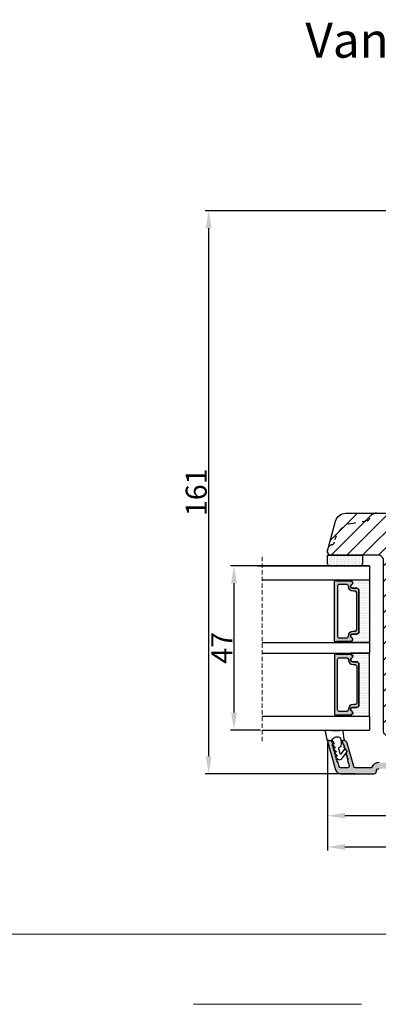
# Model space of a CAD drawing. Units: millimetres. Extents: x -603 to 3157, y -3199 to -148.
# Drawn here: x -526 to -500, y -530 to -459 of the extents above; entities that cross this region are included whole.
import ezdxf

# ---------------------------------------------------------------- set-up
doc = ezdxf.new("R2010")
doc.units = ezdxf.units.MM
doc.linetypes.add('ACAD_ISO03W100', pattern=[30, 12, -18])
doc.linetypes.add('HIDDEN', pattern=[1.905, 1.27, -0.635])
doc.layers.get('0').update_dxf_attribs({"lineweight": 0})
doc.layers.get('DEFPOINTS').update_dxf_attribs({"lineweight": 0})
for name, color, linetype, lineweight in [('01 TABLE', 250, 'Continuous', 13), ('02 MEASURES', 156, 'Continuous', 13), ('05 SASH', 40, 'Continuous', 25), ('06 SASH HATCH', 40, 'Continuous', 0), ('07 GLASS', 151, 'Continuous', 25), ('09 ALUMINIUM', 55, 'Continuous', 25), ('13 GASKET', 254, 'Continuous', 25), ('14 GASKET HATCH', 254, 'Continuous', 0), ('19 PV', 7, 'Continuous', 25), ('DIMENSIONER', 5, 'Continuous', 9)]:
    doc.layers.add(name, color=color, linetype=linetype, lineweight=lineweight)
doc.styles.add('M1x0.25', font='arial.ttf', dxfattribs={"height": 1.5})
doc.dimstyles.new('M1x0.25', dxfattribs={"dimscale": 0, "dimtxt": 1.5, "dimasz": 1.25, "dimexe": 0.25, "dimexo": 0.125, "dimgap": 0.125, "dimtad": 1, "dimdec": 0, "dimlfac": 4, "dimdsep": 46, "dimtxsty": 'M1x0.25', "dimcen": -1, "dimclrd": 256, "dimclre": 256, "dimclrt": 256, "dimazin": 2, "dimtfac": 1, "dimtdec": 0, "dimtmove": 0, "dimatfit": 3, "dimfxl": 1, "dimtolj": 1, "dimarcsym": 0})

# ---------------------------------------------------------------- blocks, each defined once
blk = doc.blocks.new('A$C413F6CED')
at = {"layer": '05 SASH', "linetype": 'ACAD_ISO03W100', "ltscale": 0.1}
for p, q in [((-9.11, -9.04), (-9.88, -4.7)), ((-1, -16), (-1.5, -16))]:
    blk.add_line(p, q, dxfattribs=at)
for centre, radius, start, end in [((-10, -2), 2, 180, 253.3141), ((-10.86, -4.87), 1, 10, 73.3141), ((-3.2, -8), 6, 190, 263.8053), ((-3.96, -14.96), 1, 10.5825, 83.8053), ((-1.5, -14.5), 1.5, 190.5825, 270), ((-1, -15), 1, 270, 0)]:
    blk.add_arc(centre, radius, start, end, dxfattribs=at)
blk = doc.blocks.new('*D184')
at = {"layer": '02 MEASURES', "lineweight": -2, "transparency": 16777216}
for p, q in [((-478.122, -509.908), (-478.122, -516.406)), ((-503.622, -510.971), (-503.622, -516.406)), ((-479.372, -516.156), (-502.372, -516.156))]:
    blk.add_line(p, q, dxfattribs=at)
at = {"layer": '02 MEASURES', "transparency": 16777216}
for points in [[(-502.372, -515.948), (-502.372, -516.364), (-503.622, -516.156)], [(-479.372, -516.364), (-479.372, -515.948), (-478.122, -516.156)]]:
    blk.add_solid(points, dxfattribs=at)
at = {"layer": 'DEFPOINTS', "color": 0, "transparency": 16777216}
for p in [(-478.122, -509.783), (-503.622, -510.846), (-503.622, -516.156)]:
    blk.add_point(p, dxfattribs=at)
at = {"layer": '02 MEASURES', "transparency": 16777216, "insert": (-490.874, -515.265), "char_height": 1.5, "attachment_point": 5, "style": 'M1x0.25'}
blk.add_mtext('\\A1;102', dxfattribs=at)
blk = doc.blocks.new('47 mm glas')
h = blk.add_hatch(color=256)
h.paths.add_polyline_path([(-1287.37, -1461.49), (-1287.37, -1461.17, 0.414255), (-1287.57, -1460.97), (-1304.67, -1460.97, 0.414252), (-1304.87, -1461.17), (-1304.87, -1461.49, 0.267967), (-1304.77, -1461.67), (-1304.77, -1465.52, 0.774619), (-1303.65, -1465.81, -0.774589), (-1302.67, -1466.07), (-1302.67, -1466.09), (-1302.67, -1466.09), (-1302.67, -1467.32, 0.414223), (-1302.02, -1467.97), (-1290.22, -1467.97, 0.414223), (-1289.57, -1467.32), (-1289.57, -1466.09), (-1289.57, -1466.09), (-1289.57, -1466.07, -0.774587), (-1288.6, -1465.81, 0.774619), (-1287.47, -1465.52), (-1287.47, -1461.67, 0.26796)])
h.paths.add_polyline_path([(-1266.47, -1465.52), (-1266.47, -1461.67, 0.267967), (-1266.37, -1461.49), (-1266.37, -1461.17, 0.414252), (-1266.57, -1460.97), (-1283.67, -1460.97, 0.414255), (-1283.87, -1461.17), (-1283.87, -1461.49, 0.26796), (-1283.77, -1461.67), (-1283.77, -1465.52, 0.774619), (-1282.65, -1465.81, -0.774587), (-1281.67, -1466.07), (-1281.67, -1466.09), (-1281.67, -1466.09), (-1281.67, -1467.32, 0.414223), (-1281.02, -1467.97), (-1269.22, -1467.97, 0.414223), (-1268.57, -1467.32), (-1268.57, -1466.09), (-1268.57, -1466.09), (-1268.57, -1466.07, -0.774589), (-1267.6, -1465.81, 0.774619)])
h.paths.add_polyline_path([(-1303.77, -1462.35, -0.41422), (-1303.27, -1461.85), (-1288.97, -1461.85, -0.414225), (-1288.47, -1462.35), (-1288.47, -1464.45, -0.414207), (-1288.97, -1464.95), (-1289.06, -1464.95, 0.414209), (-1290.41, -1466.3), (-1290.41, -1466.85, -0.414207), (-1290.91, -1467.35), (-1301.33, -1467.35, -0.414202), (-1301.83, -1466.85), (-1301.83, -1466.3, 0.414209), (-1303.18, -1464.95), (-1303.27, -1464.95, -0.414202), (-1303.77, -1464.45)], flags=16)
h.paths.add_polyline_path([(-1282.77, -1462.35, -0.414225), (-1282.27, -1461.85), (-1267.97, -1461.85, -0.41422), (-1267.47, -1462.35), (-1267.47, -1464.45, -0.414202), (-1267.97, -1464.95), (-1268.06, -1464.95, 0.414209), (-1269.41, -1466.3), (-1269.41, -1466.85, -0.414202), (-1269.91, -1467.35), (-1280.33, -1467.35, -0.414207), (-1280.83, -1466.85), (-1280.83, -1466.3, 0.414209), (-1282.18, -1464.95), (-1282.27, -1464.95, -0.414207), (-1282.77, -1464.45)], flags=16)
at = {"layer": '14 GASKET HATCH'}
h = blk.add_hatch(dxfattribs=at)
h.set_pattern_fill('DOTS', color=256, scale=0.3, angle=270, style=0)
h.paths.add_polyline_path([(-1287.12, -1470.97), (-1287.12, -1465.67, 0.941164), (-1287.46, -1465.65, -0.738655), (-1288.59, -1465.85, 0.78652), (-1289.57, -1466.09), (-1289.57, -1467.32, -0.414224), (-1290.22, -1467.97), (-1302.02, -1467.97, -0.414224), (-1302.67, -1467.32), (-1302.67, -1466.09, 0.78652), (-1303.66, -1465.85, -0.738655), (-1304.79, -1465.65, 0.941164), (-1305.12, -1465.67), (-1305.12, -1470.97)])
h.paths.add_polyline_path([(-1266.12, -1470.97), (-1266.12, -1465.67, 0.941164), (-1266.46, -1465.65, -0.738655), (-1267.59, -1465.85, 0.785583), (-1268.57, -1466.09), (-1268.57, -1466.09), (-1268.57, -1467.32, -0.414223), (-1269.22, -1467.97), (-1281.02, -1467.97, -0.414223), (-1281.67, -1467.32), (-1281.67, -1466.09), (-1281.67, -1466.09, 0.785583), (-1282.66, -1465.85, -0.738655), (-1283.79, -1465.65, 0.941164), (-1284.12, -1465.67), (-1284.12, -1468.32), (-1284.12, -1470.97)])
at = {"color": 7, "linetype": 'HIDDEN', "lineweight": 18}
blk.add_line((-1258.95, -1440.31), (-1312.3, -1440.31), dxfattribs=at)
at = {"layer": '07 GLASS'}
for p, q in [((-1309.12, -1440.31), (-1309.12, -1470.97)), ((-1305.12, -1440.31), (-1305.12, -1470.97)), ((-1287.12, -1440.31), (-1287.12, -1470.97)), ((-1284.12, -1440.31), (-1284.12, -1470.97)), ((-1266.12, -1440.31), (-1266.12, -1470.97)), ((-1262.12, -1440.31), (-1262.12, -1470.97)), ((-1309.12, -1470.97), (-1305.12, -1470.97)), ((-1287.12, -1470.97), (-1284.12, -1470.97)), ((-1266.12, -1470.97), (-1262.12, -1470.97))]:
    blk.add_line(p, q, dxfattribs=at)
at = {"layer": '13 GASKET'}
for points in [[(-1287.12, -1470.97), (-1287.12, -1465.67, 0.941164), (-1287.46, -1465.65, -0.738655), (-1288.59, -1465.85, 0.78652), (-1289.57, -1466.09), (-1289.57, -1467.32, -0.414225), (-1290.22, -1467.97), (-1302.02, -1467.97, -0.414225), (-1302.67, -1467.32), (-1302.67, -1466.09, 0.78652), (-1303.66, -1465.85, -0.738655), (-1304.79, -1465.65, 0.941164), (-1305.12, -1465.67), (-1305.12, -1470.97)], [(-1284.12, -1470.97), (-1284.12, -1465.67, -0.941164), (-1283.79, -1465.65, 0.738655), (-1282.66, -1465.85, -0.78652), (-1281.67, -1466.09), (-1281.67, -1467.32, 0.414225), (-1281.02, -1467.97), (-1269.22, -1467.97, 0.414225), (-1268.57, -1467.32), (-1268.57, -1466.09, -0.78652), (-1267.59, -1465.85, 0.738655), (-1266.46, -1465.65, -0.941164), (-1266.12, -1465.67), (-1266.12, -1470.97)]]:
    blk.add_lwpolyline(points, format="xyb", close=True, dxfattribs=at)
at = {"layer": '19 PV'}
for points in [[(-1290.22, -1467.97, 0.414225), (-1289.57, -1467.32), (-1289.57, -1466.07, -0.774587), (-1288.6, -1465.81, 0.774619), (-1287.47, -1465.52), (-1287.47, -1461.67, 0.26796), (-1287.37, -1461.49), (-1287.37, -1461.17, 0.414255), (-1287.57, -1460.97), (-1304.67, -1460.97, 0.414252), (-1304.87, -1461.17), (-1304.87, -1461.49, 0.267967), (-1304.77, -1461.67), (-1304.77, -1465.52, 0.774619), (-1303.65, -1465.81, -0.774589), (-1302.67, -1466.07), (-1302.67, -1467.32, 0.414225), (-1302.02, -1467.97)], [(-1281.02, -1467.97, -0.414225), (-1281.67, -1467.32), (-1281.67, -1466.07, 0.774587), (-1282.65, -1465.81, -0.774619), (-1283.77, -1465.52), (-1283.77, -1461.67, -0.26796), (-1283.87, -1461.49), (-1283.87, -1461.17, -0.414255), (-1283.67, -1460.97), (-1266.57, -1460.97, -0.414252), (-1266.37, -1461.17), (-1266.37, -1461.49, -0.267967), (-1266.47, -1461.67), (-1266.47, -1465.52, -0.774619), (-1267.6, -1465.81, 0.774589), (-1268.57, -1466.07), (-1268.57, -1467.32, -0.414225), (-1269.22, -1467.97)], [(-1303.77, -1462.35, -0.41422), (-1303.27, -1461.85), (-1288.97, -1461.85, -0.414225), (-1288.47, -1462.35), (-1288.47, -1464.45, -0.414207), (-1288.97, -1464.95), (-1289.06, -1464.95, 0.414209), (-1290.41, -1466.3), (-1290.41, -1466.85, -0.414207), (-1290.91, -1467.35), (-1301.33, -1467.35, -0.414202), (-1301.83, -1466.85), (-1301.83, -1466.3, 0.414209), (-1303.18, -1464.95), (-1303.27, -1464.95, -0.414202), (-1303.77, -1464.45)], [(-1267.47, -1462.35, 0.41422), (-1267.97, -1461.85), (-1282.27, -1461.85, 0.414225), (-1282.77, -1462.35), (-1282.77, -1464.45, 0.414207), (-1282.27, -1464.95), (-1282.18, -1464.95, -0.414209), (-1280.83, -1466.3), (-1280.83, -1466.85, 0.414207), (-1280.33, -1467.35), (-1269.91, -1467.35, 0.414202), (-1269.41, -1466.85), (-1269.41, -1466.3, -0.414209), (-1268.06, -1464.95), (-1267.97, -1464.95, 0.414202), (-1267.47, -1464.45)]]:
    blk.add_lwpolyline(points, format="xyb", close=True, dxfattribs=at)
blk = doc.blocks.new('sdasdasdDD1')
blk.add_line((-3.43, 1.29), (-3.46, -0.76))
at = {"layer": '13 GASKET'}
for p, q in [((-3.43, 1.29), (-3.54, 3.04)), ((-3.18, 3.36), (-0.84, 2.9)), ((-0.6, 2.61), (-0.6, 1.45)), ((0, 0.97), (0.41, 0.86)), ((0.41, 0.86), (0.49, 1.14)), ((0.82, 1.23), (1.56, 0.53)), ((1.56, 0.53), (1.64, 0.81)), ((1.97, 0.9), (2.71, 0.2)), ((2.71, 0.2), (2.8, 0.48)), ((3.13, 0.57), (3.87, -0.14)), ((3.87, -0.14), (3.95, 0.15)), ((4.28, 0.24), (4.89, -0.34)), ((-3.47, -1.43), (-3.46, -0.76)), ((-0.94, -2.08), (-3.22, -1.73)), ((-0.01, -1.31), (-1.19, -1.11)), ((-0.6, -1.21), (-0.6, -1.78)), ((1.19, -1.14), (-0.01, -1.31)), ((1.27, -0.85), (1.19, -1.14)), ((3.44, -0.95), (1.89, -0.5)), ((2.35, -2.74), (2.06, -2.33)), ((2.12, -1.91), (3.44, -0.95)), ((4.69, -1.39), (2.77, -2.8)), ((4.97, -0.64), (4.8, -1.23))]:
    blk.add_line(p, q, dxfattribs=at)
for centre, radius, start, end in [((-3.24, 3.06), 0.3, 79.0287, 183.7861), ((-0.9, 2.61), 0.3, 359, 79.0287), ((0, 0), 1.62, 112.5405, 223.0542), ((0, 0), 1.62, 112.5405, 223.0542), ((0.28, 1.93), 1, 205.8358, 254.0168), ((0.68, 1.09), 0.2, 46.2991, 164.0426), ((1.83, 0.76), 0.2, 46.2989, 164.0423), ((2.99, 0.43), 0.2, 46.2986, 164.0421), ((4.14, 0.1), 0.2, 46.2996, 164.0431), ((-3.17, -1.43), 0.3, 179, 261.3147), ((-0.9, -1.78), 0.3, 261.3147, 0), ((1.75, -0.99), 0.5, 73.9886, 163.9886), ((2.3, -2.16), 0.3, 126.2994, 216.3488), ((2.6, -2.56), 0.3, 216.3488, 306.3058), ((4.51, -1.15), 0.3, 306.3058, 344), ((4.68, -0.56), 0.3, 344, 46.2597)]:
    blk.add_arc(centre, radius, start, end, dxfattribs=at)
blk = doc.blocks.new('*D186')
at = {"layer": '02 MEASURES', "lineweight": -2, "transparency": 16777216}
for p, q in [((-508.411, -498.283), (-510.557, -498.283)), ((-510.307, -499.533), (-510.307, -508.783)), ((-508.411, -510.033), (-510.557, -510.033))]:
    blk.add_line(p, q, dxfattribs=at)
at = {"layer": '02 MEASURES', "transparency": 16777216}
for points in [[(-510.099, -499.533), (-510.516, -499.533), (-510.307, -498.283)], [(-510.516, -508.783), (-510.099, -508.783), (-510.307, -510.033)]]:
    blk.add_solid(points, dxfattribs=at)
at = {"layer": 'DEFPOINTS', "color": 0, "transparency": 16777216}
for p in [(-508.286, -498.283), (-510.307, -510.033), (-508.286, -510.033)]:
    blk.add_point(p, dxfattribs=at)
at = {"layer": '02 MEASURES', "transparency": 16777216, "insert": (-511.182, -504.158), "char_height": 1.5, "attachment_point": 5, "rotation": 90, "style": 'M1x0.25'}
blk.add_mtext('\\A1;47', dxfattribs=at)
blk = doc.blocks.new('*D187')
at = {"layer": '02 MEASURES', "lineweight": -2, "transparency": 16777216}
for p, q in [((-496.949, -472.908), (-512.368, -472.908)), ((-512.118, -474.158), (-512.118, -511.908)), ((-501.619, -513.158), (-512.368, -513.158))]:
    blk.add_line(p, q, dxfattribs=at)
at = {"layer": '02 MEASURES', "transparency": 16777216}
for points in [[(-511.91, -474.158), (-512.326, -474.158), (-512.118, -472.908)], [(-512.326, -511.908), (-511.91, -511.908), (-512.118, -513.158)]]:
    blk.add_solid(points, dxfattribs=at)
at = {"layer": 'DEFPOINTS', "color": 0, "transparency": 16777216}
for p in [(-496.824, -472.908), (-512.118, -513.158), (-501.494, -513.158)]:
    blk.add_point(p, dxfattribs=at)
at = {"layer": '02 MEASURES', "transparency": 16777216, "insert": (-513.009, -493.033), "char_height": 1.5, "attachment_point": 5, "rotation": 90, "style": 'M1x0.25'}
blk.add_mtext('\\A1;161', dxfattribs=at)
blk = doc.blocks.new('*D188')
at = {"layer": '02 MEASURES', "lineweight": -2, "transparency": 16777216}
for p, q in [((-474.341, -489.346), (-474.341, -518.643)), ((-503.622, -511.471), (-503.622, -518.643)), ((-502.372, -518.393), (-475.591, -518.393))]:
    blk.add_line(p, q, dxfattribs=at)
at = {"layer": '02 MEASURES', "transparency": 16777216}
for points in [[(-502.372, -518.185), (-502.372, -518.601), (-503.622, -518.393)], [(-475.591, -518.601), (-475.591, -518.185), (-474.341, -518.393)]]:
    blk.add_solid(points, dxfattribs=at)
at = {"layer": 'DEFPOINTS', "color": 0, "transparency": 16777216}
for p in [(-474.341, -489.221), (-503.622, -511.346), (-474.341, -518.393)]:
    blk.add_point(p, dxfattribs=at)
at = {"layer": '02 MEASURES', "transparency": 16777216, "insert": (-488.982, -517.515), "char_height": 1.5, "attachment_point": 5, "style": 'M1x0.25'}
blk.add_mtext('\\A1;117', dxfattribs=at)

msp = doc.modelspace()

# ---------------------------------------------------------------- hatches: boundary and pattern name
at = {"layer": '06 SASH HATCH'}
h = msp.add_hatch(dxfattribs=at)
h.set_pattern_fill('ANSI31', color=256, scale=0.25, angle=270, style=0)
h.set_pattern_definition([(225, (-642.2896, 576.9882), (-0.561266, 0.561266), [])])
h.paths.add_polyline_path([(-492.1218, -496.4084), (-492.1218, -494.5334), (-500.1218, -494.5334, 0.3312709), (-500.6007, -494.8898, -0.2835094), (-500.7968, -495.0642), (-501.8822, -495.2556, 0.3336512), (-503.113, -496.571, -0.330829), (-503.3156, -496.7897, 0.1713316), (-503.5318, -496.9147), (-503.6132, -497.2187, 0.0655435), (-503.6218, -497.2834, 0.4142136), (-503.3718, -497.5334), (-499.9968, -497.5334, -0.4142136), (-499.6218, -497.9084), (-499.6218, -510.0334, 0.4142136), (-499.1218, -510.5334), (-478.8718, -510.5334, 0.4142136), (-478.1218, -509.7834), (-478.1218, -495.2834, 0.4142136), (-478.8718, -494.5334), (-491.3718, -494.5334), (-491.3718, -496.4084)])
h.paths.add_polyline_path([(-500.6007, -494.8898, -0.3312709), (-500.1218, -494.5334), (-502.3182, -494.5334, 0.3394543), (-503.0427, -495.0892), (-503.5318, -496.9147, -0.1713316), (-503.3156, -496.7897, 0.330829), (-503.113, -496.571, -0.3336512), (-501.8822, -495.2556), (-500.7968, -495.0642, 0.2835094)], flags=16)
at = {"layer": '09 ALUMINIUM'}
h = msp.add_hatch(color=256, dxfattribs=at)
edge = h.paths.add_edge_path()
edge.add_arc((-499.5593, -512.9709), 0.1875, 0, 90, ccw=False)
edge.add_arc((-499.1843, -512.9709), 0.1875, 180, 270)
edge.add_line((-499.1843, -513.1584), (-478.7468, -513.1584))
edge.add_arc((-478.7468, -512.8584), 0.3, 270, 359.811867)
edge.add_arc((-478.5718, -512.8589), 0.125, 359.811867, 423.347169)
edge.add_arc((-478.482, -512.6802), 0.075, 173, 243.347169, ccw=False)
edge.add_line((-478.5565, -512.671), (-478.3726, -511.1736))
edge.add_arc((-478.4967, -511.1584), 0.125, 353, 450)
edge.add_line((-478.4967, -511.0334), (-478.5974, -511.0334))
edge.add_arc((-478.5974, -511.1584), 0.125, 90, 173)
edge.add_line((-478.7215, -511.1431), (-478.9033, -512.6236))
edge.add_arc((-479.0273, -512.6084), 0.125, 270, 353, ccw=False)
edge.add_line((-479.0273, -512.7334), (-479.3843, -512.7334))
edge.add_arc((-479.3843, -512.6084), 0.125, 180, 270, ccw=False)
edge.add_line((-479.5093, -512.6084), (-479.5093, -511.1584))
edge.add_arc((-479.6343, -511.1584), 0.125, 360, 450)
edge.add_line((-479.6343, -511.0334), (-481.4746, -511.0334))
edge.add_arc((-481.4746, -511.1584), 0.125, 90, 150)
edge.add_line((-481.5828, -511.0959), (-481.655, -511.2209))
edge.add_arc((-481.5468, -511.2834), 0.125, 150, 240)
edge.add_line((-481.6093, -511.3916), (-481.231, -511.61))
edge.add_arc((-481.1904, -511.5397), 0.0812, 240, 360)
edge.add_line((-481.1093, -511.5397), (-481.1093, -511.4334))
edge.add_arc((-481.0343, -511.4334), 0.075, 90, 180, ccw=False)
edge.add_line((-481.0343, -511.3584), (-480.1093, -511.3584))
edge.add_arc((-480.1093, -511.6084), 0.25, 0, 90, ccw=False)
edge.add_line((-479.8593, -511.6084), (-479.8593, -512.6084))
edge.add_arc((-479.9843, -512.6084), 0.125, 270, 360, ccw=False)
edge.add_line((-479.9843, -512.7334), (-486.8843, -512.7334))
edge.add_arc((-486.8843, -512.6084), 0.125, 180, 270, ccw=False)
edge.add_line((-487.0093, -512.6084), (-487.0093, -511.6084))
edge.add_arc((-486.7593, -511.6084), 0.25, 90, 180, ccw=False)
edge.add_line((-486.7593, -511.3584), (-485.8343, -511.3584))
edge.add_arc((-485.8343, -511.4334), 0.075, 0, 90, ccw=False)
edge.add_line((-485.7593, -511.4334), (-485.7593, -511.5397))
edge.add_arc((-485.6781, -511.5397), 0.0812, 180, 300)
edge.add_line((-485.6375, -511.61), (-485.2593, -511.3916))
edge.add_arc((-485.3218, -511.2834), 0.125, 300, 390)
edge.add_line((-485.2135, -511.2209), (-485.2857, -511.0959))
edge.add_arc((-485.3939, -511.1584), 0.125, 30, 90)
edge.add_line((-485.3939, -511.0334), (-487.2343, -511.0334))
edge.add_arc((-487.2343, -511.1584), 0.125, 90, 180)
edge.add_line((-487.3593, -511.1584), (-487.3593, -511.5339))
edge.add_arc((-487.3093, -511.5339), 0.05, 180, 270)
edge.add_line((-487.3093, -511.5839), (-487.3093, -511.6132))
edge.add_arc((-487.2843, -511.6839), 0.075, 109.471221, 233.130102)
edge.add_arc((-487.3593, -511.7839), 0.05, 0, 53.130102, ccw=False)
edge.add_arc((-487.3593, -511.7839), 0.05, -53.130102, 0, ccw=False)
edge.add_arc((-487.2843, -511.8839), 0.075, 126.869898, 250.528779)
edge.add_line((-487.3093, -511.9546), (-487.3093, -511.9839))
edge.add_arc((-487.3093, -512.0339), 0.05, 90, 180)
edge.add_line((-487.3593, -512.0339), (-487.3593, -512.6089))
edge.add_arc((-487.4843, -512.6089), 0.125, -90, 0, ccw=False)
edge.add_line((-487.4843, -512.7339), (-491.1343, -512.7334))
edge.add_arc((-491.1343, -512.6084), 0.125, 180, 270, ccw=False)
edge.add_line((-491.2593, -512.6084), (-491.2593, -511.1584))
edge.add_arc((-491.3843, -511.1584), 0.125, 360, 450)
edge.add_line((-491.3843, -511.0334), (-493.2246, -511.0334))
edge.add_arc((-493.2246, -511.1584), 0.125, 90, 150)
edge.add_line((-493.3328, -511.0959), (-493.405, -511.2209))
edge.add_arc((-493.2968, -511.2834), 0.125, 150, 240)
edge.add_line((-493.3593, -511.3916), (-492.981, -511.61))
edge.add_arc((-492.9404, -511.5397), 0.0812, 240, 360)
edge.add_line((-492.8593, -511.5397), (-492.8593, -511.4334))
edge.add_arc((-492.7843, -511.4334), 0.075, 90, 180, ccw=False)
edge.add_line((-492.7843, -511.3584), (-491.8593, -511.3584))
edge.add_arc((-491.8593, -511.6084), 0.25, 0, 90, ccw=False)
edge.add_line((-491.6093, -511.6084), (-491.6093, -512.6084))
edge.add_arc((-491.7343, -512.6084), 0.125, 270, 360, ccw=False)
edge.add_line((-491.7343, -512.7334), (-498.6343, -512.7334))
edge.add_arc((-498.6343, -512.6084), 0.125, 180, 270, ccw=False)
edge.add_line((-498.7593, -512.6084), (-498.7593, -511.6084))
edge.add_arc((-498.5093, -511.6084), 0.25, 90, 180, ccw=False)
edge.add_line((-498.5093, -511.3584), (-497.5843, -511.3584))
edge.add_arc((-497.5843, -511.4334), 0.075, 0, 90, ccw=False)
edge.add_line((-497.5093, -511.4334), (-497.5093, -511.5397))
edge.add_arc((-497.4281, -511.5397), 0.0812, 180, 300)
edge.add_line((-497.3875, -511.61), (-497.0093, -511.3916))
edge.add_arc((-497.0718, -511.2834), 0.125, 300, 390)
edge.add_line((-496.9635, -511.2209), (-497.0357, -511.0959))
edge.add_arc((-497.1439, -511.1584), 0.125, 30, 90)
edge.add_line((-497.1439, -511.0334), (-498.9843, -511.0334))
edge.add_arc((-498.9843, -511.1584), 0.125, 90, 180)
edge.add_line((-499.1093, -511.1584), (-499.1093, -512.3087))
edge.add_arc((-499.2343, -512.3087), 0.125, -116.115118, 0, ccw=False)
edge.add_arc((-499.5589, -512.9709), 0.6125, 63.884882, 90)
edge.add_line((-499.5589, -512.3584), (-499.9343, -512.3584))
edge.add_arc((-499.9343, -512.9709), 0.6125, 90, 154.28072)
edge.add_arc((-500.5311, -512.6834), 0.05, 270, 334.28072, ccw=False)
edge.add_line((-500.5311, -512.7334), (-501.6104, -512.7334))
edge.add_arc((-501.6104, -512.6084), 0.125, 196, 270, ccw=False)
edge.add_line((-501.7306, -512.6428), (-502.2119, -510.9645))
edge.add_arc((-502.4522, -511.0334), 0.25, 16, 90)
edge.add_line((-502.4522, -510.7834), (-502.506, -510.7834))
edge.add_arc((-502.506, -510.8459), 0.0625, 90, 196)
edge.add_line((-502.566, -510.8631), (-502.5107, -511.056))
edge.add_arc((-502.4578, -511.0409), 0.055, 196, 260.416998)
edge.add_arc((-502.4762, -511.1493), 0.055, -48.416998, 80.416998, ccw=False)
edge.add_arc((-502.4031, -511.2316), 0.055, 131.583002, 260.416998)
edge.add_arc((-502.4215, -511.3401), 0.055, -48.416998, 80.416998, ccw=False)
edge.add_arc((-502.3484, -511.4224), 0.055, 131.583002, 177.407606)
edge.add_arc((-502.4005, -511.4948), 0.075, 53.651155, 92.197043, ccw=False)
edge.add_line((-502.3561, -511.4344), (-502.2554, -511.5085))
edge.add_arc((-502.2998, -511.5689), 0.075, -36.30576, 53.651155, ccw=False)
edge.add_line((-502.2394, -511.6133), (-502.2841, -511.6742))
edge.add_arc((-502.3121, -511.7216), 0.055, -48.416998, 59.456084, ccw=False)
edge.add_arc((-502.2391, -511.8038), 0.055, 131.583002, 260.416998)
edge.add_arc((-502.2574, -511.9123), 0.055, -48.416998, 80.416998, ccw=False)
edge.add_arc((-502.1844, -511.9946), 0.055, 131.583002, 260.416998)
edge.add_arc((-502.2027, -512.1031), 0.055, -48.416998, 80.416998, ccw=False)
edge.add_arc((-502.1297, -512.1853), 0.055, 131.583002, 196)
edge.add_line((-502.1825, -512.2005), (-502.0755, -512.5739))
edge.add_arc((-502.1956, -512.6084), 0.125, -90, 16, ccw=False)
edge.add_line((-502.1956, -512.7334), (-502.6638, -512.7334))
edge.add_arc((-502.6638, -512.6084), 0.125, 196, 270, ccw=False)
edge.add_line((-502.7839, -512.6428), (-502.8647, -512.3609))
edge.add_arc((-502.9176, -512.3761), 0.055, 16, 80.416998)
edge.add_arc((-502.8993, -512.2676), 0.055, 131.583002, 260.416998, ccw=False)
edge.add_arc((-502.9723, -512.1853), 0.055, 311.583002, 440.416998)
edge.add_arc((-502.954, -512.0769), 0.055, 131.583002, 260.416998, ccw=False)
edge.add_arc((-503.027, -511.9946), 0.055, 311.583002, 338.133702)
edge.add_line((-502.976, -512.0151), (-503, -511.99))
edge.add_arc((-502.9638, -511.9554), 0.05, 164.08124, 223.70036, ccw=False)
edge.add_arc((-503.027, -511.9946), 0.055, 74.074999, 80.416998)
edge.add_arc((-503.0087, -511.8861), 0.055, 131.583002, 260.416998, ccw=False)
edge.add_arc((-503.0817, -511.8038), 0.055, 311.583002, 440.416998)
edge.add_arc((-503.0634, -511.6954), 0.055, 131.583002, 260.416998, ccw=False)
edge.add_arc((-503.1364, -511.6131), 0.055, 311.583002, 325.760254)
edge.add_arc((-503.0465, -511.667), 0.05, 145.434225, 152.636345, ccw=False)
edge.add_arc((-503.1364, -511.6131), 0.055, 332.310316, 440.416998)
edge.add_arc((-503.1181, -511.5046), 0.055, 131.583002, 260.416998, ccw=False)
edge.add_arc((-503.1911, -511.4224), 0.055, 311.583002, 340.665445)
edge.add_line((-503.1392, -511.4406), (-503.1654, -511.4132))
edge.add_arc((-503.1292, -511.3787), 0.05, 168.718743, 223.701139, ccw=False)
edge.add_arc((-503.1911, -511.4224), 0.055, 76.498267, 80.416998)
edge.add_arc((-503.1728, -511.3139), 0.055, 131.583002, 260.416998, ccw=False)
edge.add_arc((-503.2458, -511.2316), 0.055, 311.583002, 440.416998)
edge.add_arc((-503.2275, -511.1231), 0.055, 131.583002, 260.416998, ccw=False)
edge.add_arc((-503.3005, -511.0409), 0.055, 311.583002, 316.563941)
edge.add_arc((-503.2119, -511.0903), 0.05, 135.108378, 166.589477, ccw=False)
edge.add_arc((-503.3005, -511.0409), 0.055, 345.133914, 376)
edge.add_line((-503.2476, -511.0257), (-503.2652, -510.9645))
edge.add_arc((-503.5055, -511.0334), 0.25, 16, 90)
edge.add_line((-503.5055, -510.7834), (-503.5593, -510.7834))
edge.add_arc((-503.5593, -510.8459), 0.0625, 90, 196)
edge.add_line((-503.6193, -510.8631), (-503.0391, -512.8867))
edge.add_arc((-502.6786, -512.7834), 0.375, 196, 270)
edge.add_line((-502.6786, -513.1584), (-500.3093, -513.1584))
edge.add_arc((-500.3093, -512.9709), 0.1875, 270, 360)
edge.add_arc((-499.9343, -512.9709), 0.1875, 90, 180, ccw=False)
edge.add_line((-499.9343, -512.7834), (-499.5593, -512.7834))
at = {"layer": '14 GASKET HATCH', "linetype": 'ByBlock'}
h = msp.add_hatch(dxfattribs=at)
h.set_pattern_fill('DOTS', color=256, scale=0.0625, angle=270, style=0)
h.set_pattern_definition([(270, (-329.77247, 463.22753), (0.09921875, -0.049609375), [0, -0.09921875])])
h.paths.add_polyline_path([(-503.4968, -498.2834), (-501.2468, -498.2834, 0.4142136), (-501.1218, -498.1584), (-501.1218, -497.5334), (-503.611, -497.5334), (-503.6218, -497.5334), (-503.6218, -498.1584, 0.4142136)])

# ---------------------------------------------------------------- linework, layer by layer
at = {"layer": '01 TABLE', "color": 0, "ltscale": 7}
msp.add_line((-311.3191, -524.6378), (-584.1909, -524.6378), dxfattribs=at)
at = {"layer": '05 SASH'}
msp.add_lwpolyline([(-478.8718, -510.5334), (-499.1218, -510.5334, -0.4142136), (-499.6218, -510.0334), (-499.6218, -497.9084, 0.4142136), (-499.9968, -497.5334), (-503.3718, -497.5334, -0.4931454), (-503.6132, -497.2187), (-503.0427, -495.0892, -0.3394543), (-502.3182, -494.5334), (-492.1218, -494.5334), (-492.1218, -496.4084), (-491.3718, -496.4084), (-491.3718, -494.5334), (-478.8718, -494.5334, -0.4142136), (-478.1218, -495.2834), (-478.1218, -509.7834, -0.4142136)], format="xyb", close=True, dxfattribs=at)
at = {"layer": '07 GLASS'}
for p, q in [((-500.6218, -498.2834), (-508.6218, -498.2834)), ((-508.6218, -498.2834), (-500.6218, -498.2834)), ((-500.6218, -498.2834), (-508.6218, -498.2834)), ((-508.6218, -498.2834), (-500.6218, -498.2834))]:
    msp.add_line(p, q, dxfattribs=at)
at = {"layer": '09 ALUMINIUM'}
msp.add_lwpolyline([(-499.9343, -512.3584, 0.2880714), (-500.4861, -512.7051, -0.2880714), (-500.5311, -512.7334), (-501.6104, -512.7334, -0.3345953), (-501.7306, -512.6428), (-502.2119, -510.9645, 0.3345953), (-502.4522, -510.7834), (-502.506, -510.7834, 0.4985816), (-502.566, -510.8631), (-502.5107, -511.056, 0.2887155), (-502.467, -511.0951, -0.6299408), (-502.4396, -511.1905, 0.6299408), (-502.4123, -511.2858, -0.6299408), (-502.385, -511.3812, 0.2026554), (-502.4034, -511.4199, -0.1697922), (-502.3561, -511.4344), (-502.2554, -511.5085, -0.4139933), (-502.2394, -511.6133), (-502.2841, -511.6742, -0.5088281), (-502.2756, -511.7627, 0.6299408), (-502.2482, -511.8581, -0.6299408), (-502.2209, -511.9534, 0.6299408), (-502.1935, -512.0488, -0.6299408), (-502.1662, -512.1442, 0.2887155), (-502.1825, -512.2005), (-502.0755, -512.5739, -0.4985816), (-502.1956, -512.7334), (-502.6638, -512.7334, -0.3345953), (-502.7839, -512.6428), (-502.8647, -512.3609, 0.2887155), (-502.9085, -512.3218, -0.6299408), (-502.9358, -512.2265, 0.6299408), (-502.9632, -512.1311, -0.6299408), (-502.9905, -512.0357, 0.1163704), (-502.976, -512.0151), (-503, -511.99, -0.2661688), (-503.0119, -511.9417, 0.0276793), (-503.0178, -511.9404, -0.6299408), (-503.0452, -511.845, 0.6299408), (-503.0725, -511.7496, -0.6299408), (-503.0999, -511.6542, 0.061939), (-503.0909, -511.644, -0.0314355), (-503.0877, -511.6387, 0.5101119), (-503.1272, -511.5589, -0.6299408), (-503.1546, -511.4635, 0.1275816), (-503.1392, -511.4406), (-503.1654, -511.4132, -0.244617), (-503.1782, -511.3689, 0.0171004), (-503.1819, -511.3681, -0.6299408), (-503.2093, -511.2727, 0.6299408), (-503.2366, -511.1774, -0.6299408), (-503.264, -511.082, 0.0217369), (-503.2605, -511.0787, -0.1382327), (-503.2473, -511.055, 0.1354989), (-503.2476, -511.0257), (-503.2652, -510.9645, 0.3345953), (-503.5055, -510.7834), (-503.5593, -510.7834, 0.4985816), (-503.6193, -510.8631), (-503.0391, -512.8867, 0.3345953), (-502.6786, -513.1584), (-500.3093, -513.1584, 0.4142136), (-500.1218, -512.9709, -0.4142136), (-499.9343, -512.7834)], format="xyb", dxfattribs=at)
at = {"layer": '13 GASKET', "linetype": 'ByBlock'}
for p, q in [((-503.6218, -498.1584), (-503.6218, -497.5334)), ((-503.6218, -497.5334), (-501.1218, -497.5334)), ((-501.1218, -497.5334), (-501.1218, -498.1584)), ((-503.3683, -498.2834), (-503.4968, -498.2834)), ((-501.2468, -498.2834), (-503.3683, -498.2834))]:
    msp.add_line(p, q, dxfattribs=at)
for centre, start, end in [((-503.4968, -498.1584), 180, 270), ((-503.4968, -498.1584), 180, 270), ((-501.2468, -498.1584), 270, 0), ((-501.2468, -498.1584), 270, 0)]:
    msp.add_arc(centre, 0.125, start, end, dxfattribs=at)
at = {"layer": 'DEFPOINTS', "linetype": 'ACAD_ISO03W100'}
msp.add_line((-603.1909, -529.6419), (-306.1909, -529.6419), dxfattribs=at)

# ---------------------------------------------------------------- block references
at = {"xscale": -0.25, "yscale": 0.25, "zscale": 0.25, "rotation": 90}
msp.add_blockref('47 mm glas', (-868.3634, -825.5645), dxfattribs=at)
at = {"layer": '05 SASH', "xscale": 0.25, "yscale": 0.25, "zscale": 0.25, "rotation": 270.0000000000005}
msp.add_blockref('A$C413F6CED', (-499.6218, -497.5334), dxfattribs=at)
at = {"layer": '13 GASKET', "xscale": -0.25, "yscale": 0.25, "zscale": 0.25, "rotation": 89.99999999999994}
msp.add_blockref('sdasdasdDD1', (-502.9394, -510.9199), dxfattribs=at)

# ---------------------------------------------------------------- texts
at = {"layer": 'DIMENSIONER', "insert": (-494.0814, -459.4624), "char_height": 2.5, "width": 50.76, "attachment_point": 2}
msp.add_mtext('{\\fTimes New Roman|b0|i0|c0|p18;Vandret snit B}', dxfattribs=at)

# ---------------------------------------------------------------- dimensions: what is measured, and where the dimension line sits
at = {"layer": '02 MEASURES'}
for base, p1, p2, picture, middle in [((-512.118, -513.1584), (-496.8238, -472.9084), (-501.4939, -513.1584), '*D187', (-513.0087, -493.0334)), ((-510.3073, -510.0334), (-508.2855, -498.2834), (-508.2855, -510.0334), '*D186', (-511.1823, -504.1584))]:
    dim = msp.add_linear_dim(base=base, p1=p1, p2=p2, angle=90, dimstyle='M1x0.25', override={"dimscale": 1}, dxfattribs=at)
    dim.commit()
    dim.dimension.update_dxf_attribs({"geometry": picture, "text_midpoint": middle})
dim = msp.add_linear_dim(base=(-474.3414, -518.3931), p1=(-503.6218, -511.3459), p2=(-474.3414, -489.2209), dimstyle='M1x0.25', override={"dimscale": 1}, dxfattribs=at)
dim.commit()
dim.dimension.update_dxf_attribs({"geometry": '*D188', "text_midpoint": (-488.9816, -517.5151)})
dim = msp.add_linear_dim(base=(-503.6218, -516.1559), p1=(-478.1218, -509.7834), p2=(-503.6218, -510.8459), dimstyle='M1x0.25', override={"dimscale": 1}, dxfattribs=at)
dim.commit()
dim.dimension.update_dxf_attribs({"geometry": '*D184', "text_midpoint": (-490.8742, -516.1559), "dimtype": 160})

doc.saveas('drawing.dxf')
